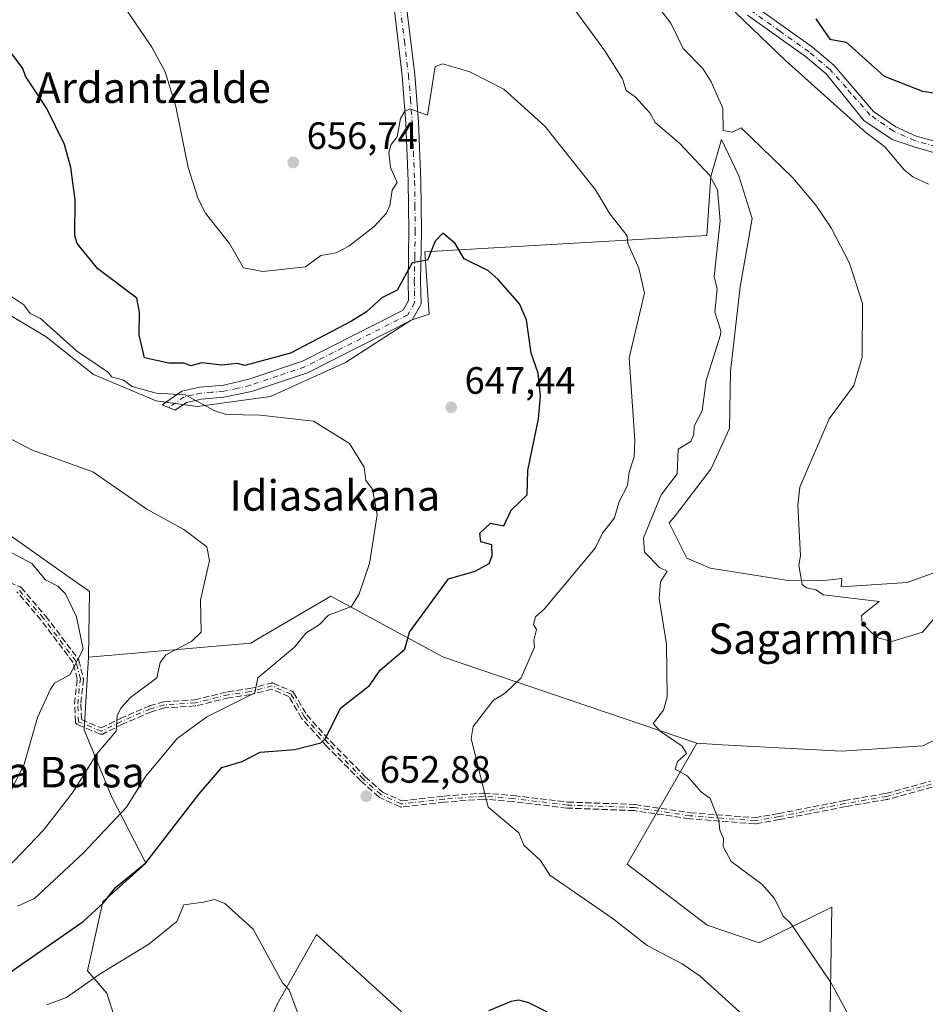
# Model space of a CAD drawing. Units: metres. Extents: x 566471 to 569907, y 4733379 to 4735726.
# Drawn here: x 568170 to 568408, y 4734808 to 4735066 of the extents above; entities that cross this region are included whole.
import ezdxf
from ezdxf.enums import TextEntityAlignment as Align

# ---------------------------------------------------------------- set-up
doc = ezdxf.new("R2010")
doc.units = ezdxf.units.M
doc.header["$MEASUREMENT"] = 0
doc.linetypes.add('DGN Style 3', pattern=[2.307223, 1.648017, -0.659207])
doc.linetypes.add('DGN Style 4', pattern=[2.638475, 1.318413, -0.659207, 0.001648, -0.659207])
for name, color, linetype, lineweight in [('Arbolado forestal CxS', 92, 'Continuous', 0), ('Camino Cxs', 7, 'Continuous', 0), ('Camino eje', 30, 'DGN Style 4', 13), ('Cultivos herbáceos CxS', 92, 'Continuous', 0), ('Curva de nivel maestra', 30, 'Continuous', 30), ('Curva de nivel normal', 30, 'Continuous', 0), ('Espacio natural protegido', 121, 'Continuous', 13), ('Espacio natural protegido CxS', 121, 'Continuous', 0), ('Pastizal CxS', 92, 'Continuous', 0), ('Punto de cota en terreno', 7, 'Continuous', 0), ('Rótulo de punto de cota en terreno', 7, 'Continuous', 0), ('Senda', 7, 'DGN Style 3', 0), ('Suelo desnudo CxS', 253, 'Continuous', 0), ('Texto cartográfico', 7, 'Continuous', 0)]:
    doc.layers.add(name, color=color, linetype=linetype, lineweight=lineweight)
doc.styles.add('Style-Arial', font='txt')

# ---------------------------------------------------------------- blocks, each defined once
blk = doc.blocks.new('5PATER')
at = {"layer": 'Suelo desnudo CxS', "linetype": 'Continuous', "lineweight": 0}
h = blk.add_hatch(color=51, dxfattribs=at)
edge = h.paths.add_edge_path()
edge.add_ellipse((0, 0), major_axis=(-0.11, -0.111), ratio=0.999422, start_angle=0, end_angle=360)

msp = doc.modelspace()

# ---------------------------------------------------------------- linework, layer by layer
at = {"layer": 'Arbolado forestal CxS', "color": 92, "linetype": 'Continuous', "lineweight": 0}
for points in [[(568347.6913, 4734876.2591, 660.9846), (568354.2847, 4734875.8983, 661.5998), (568385.6947, 4734874.1823, 664.1433), (568407.0719, 4734875.6409, 664.9228), (568424.1541, 4734884.0415, 664.3947), (568440.0505, 4734905.0503, 663.1363), (568442.5223, 4734947.0323, 664.9648), (568468.4647, 4734982.8411, 661.5288), (568498.1133, 4735001.3615, 655.0025), (568535.1747, 4735006.2999, 655.8116), (568531.0039, 4735032.4039, 660.3665), (568530.2331, 4735043.3431, 662.6697), (568515.4093, 4735050.7523, 663.2558), (568516.3025, 4735053.5611, 663.8258), (568524.0565, 4735077.9173, 672.0061), (568568.8019, 4735071.4553, 673.0088)], [(568187.8607, 4734898.8719, 635.6348), (568188.2059, 4734916.1045, 637.5119), (568152.8525, 4734940.9657, 637.6062), (568138.5195, 4734958.6167, 638.7802), (568131.8009, 4734966.8903, 640.2002), (568125.5585, 4734974.5775, 641.4468), (568125.0651, 4734973.6733, 641.4524), (568121.4321, 4734967.0137, 641.5833), (568117.2045, 4734959.2641, 641.7724), (568147.8529, 4734921.7237, 634.1201), (568147.2109, 4734884.5343, 630.9926), (568131.9461, 4734864.6214, 629.6159)], [(568152.8525, 4734940.9657, 637.6062), (568188.2059, 4734916.1045, 637.5119), (568187.8607, 4734898.8719, 635.6348), (568186.7413, 4734879.8029, 637.8991), (568194.0175, 4734862.0919, 642.7151), (568202.9213, 4734844.7865, 649.5253), (568191.7045, 4734834.6731, 649.2476), (568187.6841, 4734816.4993, 653.5903), (568192.7217, 4734810.6561, 655.9202), (568197.5667, 4734795.5077, 660.0834)], [(568187.8607, 4734898.8719, 635.6348), (568186.7413, 4734879.8029, 637.8991), (568194.0175, 4734862.0919, 642.7151), (568202.9213, 4734844.7865, 649.5253), (568191.7045, 4734834.6731, 649.2476), (568187.6841, 4734816.4993, 653.5903), (568192.7217, 4734810.6561, 655.9202), (568197.5667, 4734795.5077, 660.0834)], [(568382.5279, 4734795.4051, 658.0437), (568383.1697, 4734833.2355, 661.9085), (568364.0789, 4734823.8715, 658.969), (568350.3589, 4734828.4957, 657.6932), (568329.3583, 4734844.5479, 657.2838), (568347.6913, 4734876.2591, 660.9846), (568354.2847, 4734875.8983, 661.5998), (568385.6947, 4734874.1823, 664.1433), (568407.0719, 4734875.6409, 664.9228), (568424.1541, 4734884.0415, 664.3947)], [(568382.5279, 4734795.4051, 658.0437), (568383.1697, 4734833.2355, 661.9085), (568364.0789, 4734823.8715, 658.969), (568350.3589, 4734828.4957, 657.6932), (568329.3583, 4734844.5479, 657.2838), (568347.6913, 4734876.2591, 660.9846)], [(568213.4267, 4734752.5205, 666.1906), (568237.4911, 4734807.7973, 655.7097), (568247.8245, 4734826.0273, 653.9418), (568327.3843, 4734753.7283, 642.2906)], [(568213.4267, 4734752.5205, 666.1906), (568237.4911, 4734807.7973, 655.7097), (568247.8245, 4734826.0273, 653.9418), (568327.3843, 4734753.7283, 642.2906)]]:
    msp.add_polyline3d(points, dxfattribs=at)
at = {"layer": 'Camino Cxs', "color": 7, "linetype": 'Continuous', "lineweight": 0}
for points in [[(568278.9601, 4735175.0601, 668.424), (568286.7401, 4735165.3401, 667.4794), (568298.0901, 4735149.2201, 666.9998), (568310.2301, 4735133.7401, 667.3301), (568326.6501, 4735111.5501, 668.6904), (568334.3701, 4735101.1301, 669.4495), (568343.1401, 4735088.6401, 670.1011), (568352.0601, 4735078.2101, 670.7517), (568362.7801, 4735069.8801, 672.5059), (568378.0801, 4735059.0101, 672.9967), (568383.7601, 4735054.2401, 673.1745), (568394.0847, 4735042.1199, 672.0327), (568399.9055, 4735038.0983, 672.6834), (568405.3029, 4735035.6641, 673.5134), (568413.3463, 4735033.4415, 672.6376)], [(568271.4601, 4735069.6201, 658.2677), (568273.6101, 4735051.8101, 657.5544), (568274.5701, 4735039.3001, 655.3083), (568275.2101, 4735023.9101, 654.0279), (568275.3801, 4735010.7701, 652.0287), (568275.1301, 4734997.6101, 650.2322), (568275.3001, 4734991.6501, 649.4372), (568274.9801, 4734991.0901, 649.3459), (568272.9501, 4734987.4801, 648.6582), (568245.4001, 4734973.5601, 646.8338), (568230.7401, 4734968.6201, 646.5173), (568223.4801, 4734967.1401, 645.7564), (568217.6101, 4734966.6201, 645.6631), (568213.6801, 4734965.7601, 645.3321), (568210.6901, 4734963.7101, 644.6394), (568207.2401, 4734965.1501, 644.8129), (568212.4101, 4734968.6901, 646.3933), (568217.1401, 4734969.7201, 646.9435), (568223.4201, 4734970.2901, 647.2764), (568229.9701, 4734971.8601, 648.1136), (568244.1201, 4734976.6201, 648.4487), (568270.5601, 4734989.9801, 649.4691), (568271.9601, 4734992.4801, 649.7936), (568271.8201, 4734997.5901, 650.5034), (568272.0601, 4735010.7801, 653.2798), (568271.9001, 4735023.8201, 655.7633), (568271.2701, 4735039.1001, 655.525), (568270.3101, 4735051.4801, 657.3746), (568268.1601, 4735069.3301, 658.3599)], [(568271.4601, 4735069.6201, 658.2677), (568273.6101, 4735051.8101, 657.5544), (568274.5701, 4735039.3001, 655.3083), (568275.2101, 4735023.9101, 654.0279), (568275.3801, 4735010.7701, 652.0287), (568275.1301, 4734997.6101, 650.2322), (568275.3001, 4734991.6501, 649.4372), (568274.9801, 4734991.0901, 649.3459), (568272.9501, 4734987.4801, 648.6582), (568245.4001, 4734973.5601, 646.8338), (568230.7401, 4734968.6201, 646.5173), (568223.4801, 4734967.1401, 645.7564), (568217.6101, 4734966.6201, 645.6631), (568213.6801, 4734965.7601, 645.3321), (568210.6901, 4734963.7101, 644.6394), (568207.2401, 4734965.1501, 644.8129), (568212.4101, 4734968.6901, 646.3933), (568217.1401, 4734969.7201, 646.9435), (568223.4201, 4734970.2901, 647.2764), (568229.9701, 4734971.8601, 648.1136), (568244.1201, 4734976.6201, 648.4487), (568270.5601, 4734989.9801, 649.4691), (568271.9601, 4734992.4801, 649.7936), (568271.8201, 4734997.5901, 650.5034), (568272.0601, 4735010.7801, 653.2798), (568271.9001, 4735023.8201, 655.7633), (568271.2701, 4735039.1001, 655.525), (568270.3101, 4735051.4801, 657.3746), (568268.1601, 4735069.3301, 658.3599)], [(568362.7801, 4735069.8801, 672.5059), (568378.0801, 4735059.0101, 672.9967), (568383.7601, 4735054.2401, 673.1745), (568394.0847, 4735042.1199, 672.0327), (568399.9055, 4735038.0983, 672.6834), (568405.3029, 4735035.6641, 673.5134), (568413.3463, 4735033.4415, 672.6376)], [(568413.8755, 4735030.2665, 672.4908), (568405.5147, 4735032.5949, 673.5728), (568398.9529, 4735034.8175, 672.486), (568391.5447, 4735039.7915, 670.9961), (568381.6101, 4735052.0201, 671.4802), (568376.1901, 4735056.5701, 671.6415), (568360.9401, 4735067.4101, 670.8176)], [(568413.8755, 4735030.2665, 672.4908), (568405.5147, 4735032.5949, 673.5728), (568398.9529, 4735034.8175, 672.486), (568391.5447, 4735039.7915, 670.9961), (568381.6101, 4735052.0201, 671.4802), (568376.1901, 4735056.5701, 671.6415), (568360.9401, 4735067.4101, 670.8176)]]:
    msp.add_polyline3d(points, dxfattribs=at)
at = {"layer": 'Camino eje', "color": 30, "linetype": 'DGN Style 4', "lineweight": 13}
for points in [[(568269.8101, 4735069.4751, 658.3166), (568270.8851, 4735060.5501, 657.7227), (568271.9601, 4735051.6451, 657.6656), (568272.4401, 4735045.3901, 656.802), (568272.9201, 4735039.2001, 655.3907), (568273.2401, 4735031.5051, 654.8293), (568273.5551, 4735023.8651, 654.8787), (568273.6351, 4735017.3451, 653.7212), (568273.7201, 4735010.7751, 652.5373), (568273.5951, 4735004.1951, 651.1681), (568273.4751, 4734997.6001, 650.2458), (568273.5451, 4734995.0451, 649.921), (568273.5501, 4734991.9251, 649.4978), (568271.7551, 4734988.7301, 648.9562), (568244.7601, 4734975.0901, 647.5813), (568237.6851, 4734972.7101, 647.4609), (568230.3551, 4734970.2401, 647.3065), (568227.0801, 4734969.4551, 646.9022), (568223.4501, 4734968.7151, 646.4416), (568220.3101, 4734968.4301, 646.267), (568217.3751, 4734968.1701, 646.1215), (568215.4101, 4734967.7401, 645.8663), (568213.0451, 4734967.2251, 645.6274), (568208.9651, 4734964.4301, 644.7118)], [(568413.1645, 4735032.1949, 672.3815), (568404.8771, 4735034.4849, 673.672), (568399.2883, 4735037.0053, 672.4527), (568393.2393, 4735041.1847, 671.611), (568388.2213, 4735046.8139, 671.6473), (568386.9601, 4735048.3201, 671.719), (568382.6851, 4735053.1301, 672.1148), (568377.1351, 4735057.7901, 672.1217), (568369.4851, 4735063.2251, 671.7023), (568361.8601, 4735068.6451, 671.563)], [(568409.2501, 4734865.5201, 670.68), (568397.5201, 4734862.3401, 672.6153), (568386.5801, 4734860.4201, 669.7318), (568369.2701, 4734857.0301, 666.4078), (568362.9701, 4734855.9201, 671.0099), (568345.8701, 4734857.2401, 660.9423), (568331.3101, 4734859.3901, 660.2084), (568313.6801, 4734860.0501, 659.3399), (568299.5601, 4734861.7401, 661.5734), (568291.6901, 4734862.4101, 658.7236), (568281.3001, 4734861.6001, 655.5179), (568270.0501, 4734860.3401, 654.1221), (568264.6901, 4734862.7801, 653.5475), (568260.0501, 4734866.9101, 652.8432), (568250.9301, 4734876.1701, 650.6767), (568244.5601, 4734883.2601, 649.0381), (568241.0901, 4734889.1701, 648.4578), (568236.1401, 4734891.3101, 647.8702), (568230.3901, 4734889.8301, 646.5874), (568224.6201, 4734889.0101, 645.6248), (568215.8801, 4734886.8701, 644.0235), (568207.8501, 4734886.3501, 643.3186), (568204.1601, 4734885.3201, 643.0545), (568196.5201, 4734882.0001, 641.1683), (568191.2801, 4734879.4201, 640.1544), (568185.3001, 4734881.9301, 641.4687), (568185.0601, 4734886.5801, 639.2493), (568185.7701, 4734893.1501, 637.9186), (568184.6001, 4734897.8501, 637.1039), (568176.0301, 4734909.1401, 640.4767), (568169.5701, 4734916.6701, 640.6292)]]:
    msp.add_polyline3d(points, dxfattribs=at)
at = {"layer": 'Cultivos herbáceos CxS', "color": 92, "linetype": 'Continuous', "lineweight": 0}
for points in [[(568347.6913, 4734876.2591, 660.9846), (568354.2847, 4734875.8983, 661.5998), (568385.6947, 4734874.1823, 664.1433), (568407.0719, 4734875.6409, 664.9228), (568424.1541, 4734884.0415, 664.3947), (568440.0505, 4734905.0503, 663.1363), (568442.5223, 4734947.0323, 664.9648), (568468.4647, 4734982.8411, 661.5288), (568498.1133, 4735001.3615, 655.0025), (568535.1747, 4735006.2999, 655.8116), (568531.0039, 4735032.4039, 660.3665), (568530.2331, 4735043.3431, 662.6697), (568515.4093, 4735050.7523, 663.2558), (568516.3025, 4735053.5611, 663.8258), (568524.0565, 4735077.9173, 672.0061), (568568.8019, 4735071.4553, 673.0088)], [(568187.8607, 4734898.8719, 635.6348), (568188.2059, 4734916.1045, 637.5119), (568152.8525, 4734940.9657, 637.6062), (568138.5195, 4734958.6167, 638.7802), (568131.8009, 4734966.8903, 640.2002), (568125.5585, 4734974.5775, 641.4468), (568125.0651, 4734973.6733, 641.4524), (568121.4321, 4734967.0137, 641.5833), (568117.2045, 4734959.2641, 641.7724), (568147.8529, 4734921.7237, 634.1201), (568147.2109, 4734884.5343, 630.9926), (568131.9461, 4734864.6214, 629.6159)], [(568424.1541, 4734884.0415, 664.3947), (568407.0719, 4734875.6409, 664.9228), (568385.6947, 4734874.1823, 664.1433), (568354.2847, 4734875.8983, 661.5998), (568347.6913, 4734876.2591, 660.9846), (568281.1809, 4734898.8785, 652.6373), (568279.8111, 4734899.6201, 652.246), (568251.5319, 4734914.9317, 643.7244), (568232.1309, 4734903.5237, 641.71), (568230.5317, 4734902.5833, 641.5929), (568187.8607, 4734898.8719, 635.6348), (568188.2059, 4734916.1045, 637.5119), (568152.8525, 4734940.9657, 637.6062)], [(568347.6913, 4734876.2591, 660.9846), (568281.1809, 4734898.8785, 652.6373), (568279.8111, 4734899.6201, 652.246), (568251.5319, 4734914.9317, 643.7244), (568232.1309, 4734903.5237, 641.71), (568230.5317, 4734902.5833, 641.5929), (568187.8607, 4734898.8719, 635.6348)]]:
    msp.add_polyline3d(points, dxfattribs=at)
at = {"layer": 'Curva de nivel maestra', "color": 30, "linetype": 'Continuous', "lineweight": 30, "flags": 128}
for points, elevation in [([(568378.93, 4735066.4901), (568382.61, 4735061.1301), (568386.93, 4735060.3401), (568396.87, 4735051.3901), (568406.92, 4735047.4501), (568417.37, 4735045.9001)], 675), ([(568164.97, 4734814.4901), (568186.47, 4734829.5001), (568191.91, 4734834.4301), (568194.97, 4734838.4101), (568202.97, 4734844.8701), (568216.96, 4734863.0101), (568222.96, 4734869.8801), (568228.23, 4734871.4901), (568232.96, 4734873.9401), (568242.07, 4734874.6001), (568248.96, 4734876.3501), (568250.19, 4734877.4901), (568254.05, 4734885.4801), (568261.69, 4734891.4801), (568264.55, 4734895.4801), (568270.95, 4734900.9701), (568272.19, 4734905.4801), (568282.42, 4734919.4801), (568289.48, 4734921.4801), (568293.1, 4734923.4801), (568293.93, 4734925.4801), (568293.87, 4734928.4001), (568290.95, 4734929.1301), (568290.72, 4734931.4701), (568293.52, 4734934.0401), (568296.95, 4734933.4001), (568298.95, 4734937.5101), (568303.15, 4734941.4701), (568303.33, 4734947.8601), (568306.09, 4734961.4701), (568306.62, 4734967.4701), (568305.96, 4734973.4701), (568304.13, 4734978.6601), (568302.94, 4734987.4601), (568301.1, 4734991.6101), (568295.52, 4734998.0301), (568292.95, 4735000.2801), (568286.55, 4735003.4601), (568284.19, 4735007.4601), (568280.95, 4735010.1601), (568278.95, 4735008.1301), (568276.95, 4735003.1101), (568272.95, 4735002.3701), (568268.95, 4734995.2301), (568264.95, 4734993.2201), (568260.95, 4734989.5801), (568256.95, 4734987.0901), (568240.96, 4734978.7301), (568228.96, 4734975.4601), (568226.96, 4734975.9901), (568222.96, 4734975.5301), (568217.66, 4734976.1701), (568214.82, 4734975.3301), (568212.96, 4734976.1001), (568208.96, 4734976.0201), (568202.58, 4734977.4701), (568201.22, 4734983.4601), (568201.3, 4734989.4601), (568200.6, 4734993.0901), (568190.37, 4735000.8601), (568184.97, 4735007.4401), (568184.29, 4735009.4601), (568184.44, 4735018.9301), (568183.27, 4735027.4601), (568181.59, 4735033.4501), (568176.97, 4735042.9101), (568171.34, 4735051.4501), (568170.63, 4735053.4501), (568164.79, 4735061.2701)], 650), ([(568312.94, 4734803.3701), (568303.58, 4734808.1401), (568300.95, 4734808.8001), (568298.95, 4734808.5001), (568292.95, 4734806.0201)], 650)]:
    msp.add_lwpolyline(points, dxfattribs=dict(at, elevation=elevation))
at = {"layer": 'Curva de nivel normal', "color": 30, "linetype": 'Continuous', "lineweight": 0, "flags": 128}
for points, elevation in [([(568197.41, 4735069.4501), (568204.52, 4735059.0101), (568208.03, 4735052.5201), (568210.87, 4735043.4501), (568214.11, 4735027.4601), (568216.71, 4735019.2101), (568218.64, 4735015.4601), (568224.96, 4735007.4601), (568228.59, 4735001.0901), (568233.67, 4735000.1701), (568244.88, 4735001.3801), (568248.96, 4735004.2901), (568252.96, 4735005.0501), (568256.26, 4735006.7701), (568262.95, 4735011.9801), (568266.15, 4735015.4601), (568267.07, 4735017.4601), (568267.63, 4735021.4601), (568268.99, 4735023.4601), (568267.23, 4735027.4601), (568266.81, 4735031.4501), (568267.38, 4735033.4501), (568268.95, 4735035.4501), (568269.83, 4735040.3301), (568270.95, 4735042.1901), (568272.29, 4735042.7901), (568276.95, 4735041.1801), (568278.95, 4735053.9201), (568280.95, 4735054.6301), (568288.07, 4735052.5701), (568296.95, 4735048.0001), (568307.74, 4735038.2501), (568321.04, 4735021.5601), (568324.79, 4735015.3101), (568329.35, 4735009.4601), (568329.52, 4735007.4601), (568332.44, 4735000.9601), (568333.95, 4734994.4701), (568329.86, 4734977.4701), (568331.35, 4734955.8801), (568331.24, 4734951.4701), (568329.86, 4734947.4701), (568329.43, 4734943.9601), (568327.24, 4734939.7701), (568326.06, 4734935.4701), (568322.91, 4734931.4701), (568320.94, 4734927.4801), (568307.54, 4734911.4801), (568305.26, 4734909.4801), (568304.76, 4734907.4801), (568305.58, 4734906.1201), (568304.83, 4734903.3701), (568305.02, 4734901.4801), (568301.54, 4734893.4801), (568297.45, 4734889.4801), (568294.19, 4734887.4801), (568288.95, 4734880.7001), (568288.4, 4734877.4901), (568292.87, 4734859.4901), (568300.95, 4734852.7601), (568302.24, 4734849.4901), (568306.61, 4734845.4901), (568309.1, 4734841.6501), (568325.66, 4734830.2201), (568334.59, 4734823.1501), (568343.8, 4734818.3601), (568348.55, 4734815.1101), (568363.59, 4734801.5001)], 655), ([(568314.94, 4735069.7801), (568323.52, 4735058.0301), (568328.18, 4735050.6901), (568329.11, 4735047.6201), (568331.48, 4735045.9901), (568335.29, 4735041.8001), (568336.72, 4735039.2301), (568343.2, 4735033.7101), (568350.96, 4735025.4601), (568353.08, 4735021.6101), (568353.83, 4735013.4601), (568352.27, 4734998.8001), (568353.04, 4734995.4601), (568352.42, 4734989.4601), (568354.02, 4734984.5501), (568353.86, 4734983.4601), (568350.11, 4734971.4701), (568349.04, 4734963.5701), (568346.97, 4734959.5001), (568346.87, 4734957.4001), (568346.13, 4734955.4701), (568342.73, 4734953.4701), (568342.48, 4734947.0101), (568338.32, 4734941.4701), (568333.67, 4734930.2101), (568333.9, 4734926.4401), (568337.9, 4734922.4401), (568339.86, 4734921.4801), (568338.14, 4734918.6801), (568337.74, 4734914.2801), (568339.74, 4734902.2801), (568339.85, 4734888.3901), (568338.94, 4734884.9301), (568336.24, 4734881.4801), (568338.06, 4734879.4901), (568343.79, 4734875.4901), (568345, 4734873.5501), (568342.56, 4734871.4901), (568341.97, 4734869.4901), (568345.14, 4734867.6901), (568348.85, 4734863.4901), (568351.2, 4734861.7501), (568353.47, 4734856.0301), (568353.69, 4734853.4901), (568354.69, 4734851.2501), (568354.57, 4734849.1301), (568356.71, 4734845.2701), (568364.76, 4734839.3201), (568368.05, 4734835.4901), (568370.33, 4734830.9001), (568372.4, 4734828.9701), (568382.88, 4734813.4501), (568390.62, 4734799.1901)], 660), ([(568338.22, 4735068.7301), (568340.81, 4735065.3201), (568344.12, 4735058.6301), (568349.28, 4735053.4501), (568351.43, 4735049.9401), (568354.47, 4735042.9901), (568354.59, 4735037.1101), (568356.93, 4735036.7201), (568359.33, 4735037.8501), (568372.93, 4735024.7601), (568378.97, 4735017.5001), (568382.93, 4735011.5801), (568387.77, 4735002.3001), (568391.19, 4734991.7201), (568391.12, 4734977.6601), (568388.93, 4734970.2001), (568382.41, 4734961.4701), (568374.7, 4734943.4701), (568374.21, 4734938.7501), (568374.93, 4734925.4801), (568374.48, 4734923.0301), (568375.37, 4734917.9201), (568376.52, 4734917.0701), (568378.93, 4734916.5201), (568380.93, 4734915.2701), (568395.59, 4734913.4801), (568390.93, 4734909.7801), (568391.14, 4734907.6901), (568394.93, 4734904.0101), (568398.93, 4734902.9601), (568406.92, 4734905.4801), (568410.92, 4734910.1001)], 665), ([(568408.53, 4735023.0701), (568404.43, 4735024.9701), (568402.18, 4735026.7101), (568396.93, 4735032.9601), (568392.06, 4735036.5801), (568370.96, 4735055.4801), (568357.72, 4735068.2401)], 670), ([(568162.97, 4734996.6601), (568170.91, 4734991.4001), (568172.62, 4734989.1101), (568175.28, 4734987.7701), (568184.77, 4734979.2701), (568193.12, 4734973.6201), (568193.96, 4734972.4601), (568197.1, 4734971.6001), (568199.4, 4734969.9001), (568205.68, 4734968.1901), (568213.25, 4734967.7601), (568221.04, 4734963.5501), (568224.1, 4734962.6101), (568232.96, 4734962.4001), (568246.96, 4734960.8101), (568256.46, 4734954.9801), (568260.27, 4734948.7901), (568260.75, 4734945.2701), (568262.46, 4734942.9801), (568263.71, 4734936.2301), (568261.71, 4734923.4801), (568258.95, 4734915.4801), (568256.95, 4734912.1901), (568250.96, 4734909.8901), (568248.59, 4734907.4801), (568244.96, 4734905.2101), (568242.04, 4734901.4801), (568232.35, 4734893.4801), (568231.63, 4734889.4801), (568218.96, 4734883.1701), (568211.22, 4734877.4901), (568202.97, 4734867.6001), (568197.85, 4734859.4901), (568186.6, 4734847.4901), (568173.73, 4734835.4901), (568169.28, 4734833.4901)], 645), ([(568166.97, 4734956.4901), (568172.97, 4734953.3201), (568189.06, 4734947.5601), (568203.24, 4734937.7401), (568212.96, 4734932.3701), (568218.96, 4734927.8301), (568219.71, 4734924.2301), (568217.32, 4734913.8401), (568217.52, 4734905.4801), (568214.96, 4734903.0101), (568208.21, 4734899.4801), (568206.76, 4734897.4801), (568205.83, 4734893.4801), (568198.97, 4734888.2501), (568196.38, 4734885.4801), (568195.45, 4734883.4801), (568195.16, 4734879.4901), (568190.06, 4734873.4901), (568183.89, 4734863.4901), (568176.05, 4734853.4901), (568162.62, 4734839.4901)], 640), ([(568167.76, 4734926.2701), (568172.99, 4734923.5001), (568176.65, 4734919.1601), (568179.81, 4734917.4801), (568181.83, 4734915.4801), (568184.78, 4734909.4801), (568186.51, 4734901.0201), (568182.97, 4734894.2401), (568178.97, 4734892.0501), (568177.95, 4734890.4601), (568174.54, 4734883.0501), (568170.97, 4734870.7701), (568163.39, 4734855.4901)], 635), ([(568220.96, 4734835.2401), (568218.07, 4734834.6001), (568212.96, 4734833.8401), (568211.08, 4734829.5001), (568203.73, 4734823.5001), (568190.97, 4734815.7201), (568182.11, 4734809.5001), (568176.97, 4734807.5901)], 655), ([(568245.08, 4734799.5001), (568240.64, 4734811.5001), (568238.88, 4734813.4201), (568231.16, 4734827.5001), (568223.68, 4734834.2101), (568220.96, 4734835.2401)], 655)]:
    msp.add_lwpolyline(points, dxfattribs=dict(at, elevation=elevation))
at = {"layer": 'Espacio natural protegido', "color": 121, "linetype": 'Continuous', "lineweight": 13, "flags": 128}
msp.add_lwpolyline([(568138.0622, 4735006.1215), (568176.7709, 4734982.9829), (568189.2137, 4734973.0967), (568205.6877, 4734966.1855), (568216.4216, 4734964.7013), (568235.6617, 4734967.328), (568255.3769, 4734976.2217), (568272.6522, 4734987.3734), (568277.3352, 4734988.9583), (568276.2165, 4735005.2953), (568350.2597, 4735009.6192), (568351.364, 4735025.1091), (568354.1962, 4735034.8061), (568358.732, 4735025.202), (568362.1688, 4735014.058), (568359.0795, 4734996.094), (568356.5481, 4734973.9411), (568356.2188, 4734958.9361), (568351.3916, 4734948.1962), (568342.0074, 4734936.0004), (568340.4013, 4734934.1224), (568345.0732, 4734924.8444), (568351.1921, 4734922.2143), (568371.1231, 4734919.058), (568380.2151, 4734918.8818), (568385.7731, 4734919.5177), (568385.5591, 4734917.3547), (568402.9532, 4734918.4645), (568424.4613, 4734926.2371)], dxfattribs=at)
at = {"layer": 'Espacio natural protegido CxS', "color": 121, "linetype": 'Continuous', "lineweight": 0, "flags": 128}
msp.add_lwpolyline([(568138.0622, 4735006.1215), (568176.7709, 4734982.9829), (568189.2137, 4734973.0967), (568205.6877, 4734966.1855), (568216.4216, 4734964.7013), (568235.6617, 4734967.328), (568255.3769, 4734976.2217), (568272.6522, 4734987.3734), (568277.3352, 4734988.9583), (568276.2165, 4735005.2953), (568350.2597, 4735009.6192), (568351.364, 4735025.1091), (568354.1962, 4735034.8061), (568358.732, 4735025.202), (568362.1688, 4735014.058), (568359.0795, 4734996.094), (568356.5481, 4734973.9411), (568356.2188, 4734958.9361), (568351.3916, 4734948.1962), (568342.0074, 4734936.0004), (568340.4013, 4734934.1224), (568345.0732, 4734924.8444), (568351.1921, 4734922.2143), (568371.1231, 4734919.058), (568380.2151, 4734918.8818), (568385.7731, 4734919.5177), (568385.5591, 4734917.3547), (568402.9532, 4734918.4645), (568424.4613, 4734926.2371)], dxfattribs=at)
at = {"layer": 'Pastizal CxS', "color": 92, "linetype": 'Continuous', "lineweight": 0}
for points in [[(568197.5667, 4734795.5077, 660.0834), (568192.7217, 4734810.6561, 655.9202), (568187.6841, 4734816.4993, 653.5903), (568191.7045, 4734834.6731, 649.2476), (568202.9213, 4734844.7865, 649.5253), (568194.0175, 4734862.0919, 642.7151), (568186.7413, 4734879.8029, 637.8991), (568187.8607, 4734898.8719, 635.6348), (568230.5317, 4734902.5833, 641.5929), (568232.1309, 4734903.5237, 641.71), (568251.5319, 4734914.9317, 643.7244), (568279.8111, 4734899.6201, 652.246), (568281.1809, 4734898.8785, 652.6373), (568347.6913, 4734876.2591, 660.9846), (568329.3583, 4734844.5479, 657.2838), (568350.3589, 4734828.4957, 657.6932), (568364.0789, 4734823.8715, 658.969), (568383.1697, 4734833.2355, 661.9085), (568382.5279, 4734795.4051, 658.0437)], [(568347.6913, 4734876.2591, 660.9846), (568281.1809, 4734898.8785, 652.6373), (568279.8111, 4734899.6201, 652.246), (568251.5319, 4734914.9317, 643.7244), (568232.1309, 4734903.5237, 641.71), (568230.5317, 4734902.5833, 641.5929), (568187.8607, 4734898.8719, 635.6348)], [(568187.8607, 4734898.8719, 635.6348), (568186.7413, 4734879.8029, 637.8991), (568194.0175, 4734862.0919, 642.7151), (568202.9213, 4734844.7865, 649.5253), (568191.7045, 4734834.6731, 649.2476), (568187.6841, 4734816.4993, 653.5903), (568192.7217, 4734810.6561, 655.9202), (568197.5667, 4734795.5077, 660.0834)], [(568382.5279, 4734795.4051, 658.0437), (568383.1697, 4734833.2355, 661.9085), (568364.0789, 4734823.8715, 658.969), (568350.3589, 4734828.4957, 657.6932), (568329.3583, 4734844.5479, 657.2838), (568347.6913, 4734876.2591, 660.9846)], [(568327.3843, 4734753.7283, 642.2906), (568247.8245, 4734826.0273, 653.9418), (568237.4911, 4734807.7973, 655.7097), (568213.4267, 4734752.5205, 666.1906)], [(568213.4267, 4734752.5205, 666.1906), (568237.4911, 4734807.7973, 655.7097), (568247.8245, 4734826.0273, 653.9418), (568327.3843, 4734753.7283, 642.2906)]]:
    msp.add_polyline3d(points, dxfattribs=at)
at = {"layer": 'Senda', "color": 7, "linetype": 'DGN Style 3', "lineweight": 0}
for points in [[(568164.9827, 4734919.3346, 646.225), (568169.863, 4734917.4145, 640.7684), (568169.9351, 4734917.382, 640.6931), (568170.0041, 4734917.3421, 640.6174), (568170.0689, 4734917.2955, 640.5425), (568170.1287, 4734917.2428, 640.4696), (568170.1773, 4734917.191, 640.4067), (568176.6373, 4734909.661, 640.7039), (568176.6429, 4734909.6543, 640.7072), (568176.6673, 4734909.6238, 640.722), (568185.2373, 4734898.3338, 637.4224), (568185.2611, 4734898.3007, 637.4341), (568185.3027, 4734898.2327, 637.4544), (568185.3373, 4734898.1608, 637.4709), (568185.3646, 4734898.0859, 637.4835), (568185.3764, 4734898.0433, 637.4888), (568186.5464, 4734893.3433, 638.0466), (568186.5542, 4734893.3086, 638.048), (568186.5661, 4734893.2297, 638.0501), (568186.5701, 4734893.1501, 638.0507), (568186.5661, 4734893.0704, 638.05), (568186.5655, 4734893.0641, 638.0499), (568185.8623, 4734886.5576, 639.2363), (568186.0731, 4734882.4732, 641.1762), (568191.2537, 4734880.2988, 640.1972), (568196.1667, 4734882.7178, 641.0561), (568196.1911, 4734882.7293, 641.0624), (568196.2013, 4734882.7338, 641.0651), (568203.8413, 4734886.0538, 643.1388), (568203.9053, 4734886.0784, 643.1454), (568203.945, 4734886.0906, 643.149), (568207.635, 4734887.1206, 643.3347), (568207.716, 4734887.1387, 643.3317), (568207.7984, 4734887.1484, 643.3284), (568215.7582, 4734887.6638, 643.8508), (568224.4298, 4734889.7871, 645.5994), (568224.4421, 4734889.79, 645.602), (568224.5075, 4734889.8021, 645.6158), (568230.2336, 4734890.6159, 646.6175), (568235.9407, 4734892.0848, 647.9881), (568235.9621, 4734892.09, 647.9963), (568236.0406, 4734892.1039, 648.0252), (568236.1201, 4734892.1098, 648.0526), (568236.1999, 4734892.1078, 648.0783), (568236.279, 4734892.0979, 648.1018), (568236.3568, 4734892.0802, 648.1228), (568236.4324, 4734892.0548, 648.141), (568236.4576, 4734892.0444, 648.1465), (568241.4076, 4734889.9044, 648.9106), (568241.4551, 4734889.882, 648.9127), (568241.5241, 4734889.8421, 648.9117), (568241.5889, 4734889.7955, 648.9058), (568241.6487, 4734889.7428, 648.895), (568241.7029, 4734889.6843, 648.8794), (568241.7511, 4734889.6207, 648.8591), (568241.78, 4734889.5751, 648.8429), (568245.2091, 4734883.7347, 648.9894), (568251.5129, 4734876.7184, 650.7346), (568260.6016, 4734867.4902, 652.9327), (568265.1316, 4734863.4581, 653.6608), (568270.1805, 4734861.1597, 654.0892), (568281.211, 4734862.3951, 655.3026), (568281.2379, 4734862.3976, 655.3034), (568291.6279, 4734863.2076, 659.2276), (568291.758, 4734863.2072, 659.3435), (568299.628, 4734862.5372, 662.4365), (568299.6552, 4734862.5344, 662.4169), (568313.7427, 4734860.8483, 660.0166), (568331.34, 4734860.1895, 660.5788), (568331.3699, 4734860.1878, 660.5604), (568331.427, 4734860.1815, 660.5238), (568345.9594, 4734858.0355, 660.9819), (568362.9309, 4734856.7255, 671.6697), (568369.1238, 4734857.8166, 666.7811), (568386.4263, 4734861.2051, 669.9298), (568386.4418, 4734861.208, 669.9202), (568397.3459, 4734863.1217, 672.3682), (568409.0408, 4734866.2922, 670.6119)], [(568164.9827, 4734919.3346, 646.225), (568169.863, 4734917.4145, 640.7684), (568169.9351, 4734917.382, 640.6931), (568170.0041, 4734917.3421, 640.6174), (568170.0689, 4734917.2955, 640.5425), (568170.1287, 4734917.2428, 640.4696), (568170.1773, 4734917.191, 640.4067), (568176.6373, 4734909.661, 640.7039), (568176.6429, 4734909.6543, 640.7072), (568176.6673, 4734909.6238, 640.722), (568185.2373, 4734898.3338, 637.4224), (568185.2611, 4734898.3007, 637.4341), (568185.3027, 4734898.2327, 637.4544), (568185.3373, 4734898.1608, 637.4709), (568185.3646, 4734898.0859, 637.4835), (568185.3764, 4734898.0433, 637.4888), (568186.5464, 4734893.3433, 638.0466), (568186.5542, 4734893.3086, 638.048), (568186.5661, 4734893.2297, 638.0501), (568186.5701, 4734893.1501, 638.0507), (568186.5661, 4734893.0704, 638.05), (568186.5655, 4734893.0641, 638.0499), (568185.8623, 4734886.5576, 639.2363), (568186.0731, 4734882.4732, 641.1762), (568191.2537, 4734880.2988, 640.1972), (568196.1667, 4734882.7178, 641.0561), (568196.1911, 4734882.7293, 641.0624), (568196.2013, 4734882.7338, 641.0651), (568203.8413, 4734886.0538, 643.1388), (568203.9053, 4734886.0784, 643.1454), (568203.945, 4734886.0906, 643.149), (568207.635, 4734887.1206, 643.3347), (568207.716, 4734887.1387, 643.3317), (568207.7984, 4734887.1484, 643.3284), (568215.7582, 4734887.6638, 643.8508), (568224.4298, 4734889.7871, 645.5994), (568224.4421, 4734889.79, 645.602), (568224.5075, 4734889.8021, 645.6158), (568230.2336, 4734890.6159, 646.6175), (568235.9407, 4734892.0848, 647.9881), (568235.9621, 4734892.09, 647.9963), (568236.0406, 4734892.1039, 648.0252), (568236.1201, 4734892.1098, 648.0526), (568236.1999, 4734892.1078, 648.0783), (568236.279, 4734892.0979, 648.1018), (568236.3568, 4734892.0802, 648.1228), (568236.4324, 4734892.0548, 648.141), (568236.4576, 4734892.0444, 648.1465), (568241.4076, 4734889.9044, 648.9106), (568241.4551, 4734889.882, 648.9127), (568241.5241, 4734889.8421, 648.9117), (568241.5889, 4734889.7955, 648.9058), (568241.6487, 4734889.7428, 648.895), (568241.7029, 4734889.6843, 648.8794), (568241.7511, 4734889.6207, 648.8591), (568241.78, 4734889.5751, 648.8429), (568245.2091, 4734883.7347, 648.9894), (568251.5129, 4734876.7184, 650.7346), (568260.6016, 4734867.4902, 652.9327), (568265.1316, 4734863.4581, 653.6608), (568270.1805, 4734861.1597, 654.0892), (568281.211, 4734862.3951, 655.3026), (568281.2379, 4734862.3976, 655.3034), (568291.6279, 4734863.2076, 659.2276), (568291.758, 4734863.2072, 659.3435), (568299.628, 4734862.5372, 662.4365), (568299.6552, 4734862.5344, 662.4169), (568313.7427, 4734860.8483, 660.0166), (568331.34, 4734860.1895, 660.5788), (568331.3699, 4734860.1878, 660.5604), (568331.427, 4734860.1815, 660.5238), (568345.9594, 4734858.0355, 660.9819), (568362.9309, 4734856.7255, 671.6697), (568369.1238, 4734857.8166, 666.7811), (568386.4263, 4734861.2051, 669.9298), (568386.4418, 4734861.208, 669.9202), (568397.3459, 4734863.1217, 672.3682), (568409.0408, 4734866.2922, 670.6119)], [(568409.4563, 4734864.7471, 670.6794), (568397.7294, 4734861.5679, 671.9403), (568397.6587, 4734861.5522, 671.8785), (568386.7261, 4734859.6335, 669.5244), (568369.4238, 4734856.245, 665.9802), (568369.409, 4734856.2422, 665.9864), (568363.1089, 4734855.1322, 670.2723), (568363.009, 4734855.121, 670.3565), (568362.9085, 4734855.1224, 670.451), (568345.8085, 4734856.4424, 661.6957), (568345.7706, 4734856.4463, 661.6891), (568345.7532, 4734856.4486, 661.6856), (568331.2365, 4734858.5923, 659.8399), (568313.6502, 4734859.2506, 658.7109), (568313.585, 4734859.2557, 658.6651), (568299.4786, 4734860.9441, 660.6812), (568291.6872, 4734861.6074, 658.4128), (568281.3757, 4734860.8035, 655.7466), (568270.1391, 4734859.545, 654.1543), (568270.1099, 4734859.5423, 654.1552), (568270.0301, 4734859.5403, 654.1574), (568269.9506, 4734859.5463, 654.1592), (568269.8721, 4734859.5601, 654.1606), (568269.7953, 4734859.5817, 654.1615), (568269.7199, 4734859.6114, 654.1619), (568264.3586, 4734862.052, 653.5467), (568264.2542, 4734862.1092, 653.5265), (568264.1595, 4734862.1814, 653.5054), (568259.5182, 4734866.3125, 652.7774), (568259.4801, 4734866.3487, 652.7678), (568250.3601, 4734875.6087, 650.6348), (568250.3437, 4734875.6259, 650.6304), (568250.335, 4734875.6354, 650.628), (568243.965, 4734882.7254, 649.1252), (568243.9143, 4734882.7878, 649.1123), (568243.8702, 4734882.855, 649.0981), (568240.5326, 4734888.5395, 648.0247), (568236.0741, 4734890.467, 647.6561), (568230.5895, 4734889.0553, 646.5693), (568230.529, 4734889.0422, 646.5603), (568230.5027, 4734889.038, 646.5565), (568224.7719, 4734888.2236, 645.6335), (568216.0704, 4734886.093, 644.2509), (568216.0015, 4734886.0793, 644.2367), (568215.9318, 4734886.0717, 644.2209), (568207.9849, 4734885.5571, 643.3154), (568204.4283, 4734884.5644, 642.9779), (568196.8564, 4734881.2739, 641.3274), (568191.6335, 4734878.7023, 640.1729), (568191.5724, 4734878.6754, 640.1624), (568191.4968, 4734878.65, 640.1495), (568191.419, 4734878.6322, 640.1364), (568191.3399, 4734878.6223, 640.1233), (568191.2601, 4734878.6203, 640.1104), (568191.1806, 4734878.6263, 640.0981), (568191.1021, 4734878.6401, 640.0863), (568191.0253, 4734878.6617, 640.0755), (568190.9705, 4734878.6824, 640.0682), (568184.9905, 4734881.1924, 641.4876), (568184.9711, 4734881.2009, 641.4997), (568184.9001, 4734881.2372, 641.5453), (568184.8331, 4734881.2805, 641.59), (568184.7707, 4734881.3302, 641.6334), (568184.7137, 4734881.3859, 641.6749), (568184.6624, 4734881.447, 641.7142), (568184.6175, 4734881.5129, 641.7509), (568184.5793, 4734881.583, 641.7847), (568184.5483, 4734881.6564, 641.8152), (568184.5248, 4734881.7327, 641.8422), (568184.509, 4734881.8108, 641.8654), (568184.5012, 4734881.8888, 641.8842), (568184.2611, 4734886.5395, 639.302), (568184.2611, 4734886.6199, 639.2458), (568184.2647, 4734886.666, 639.2135), (568184.9595, 4734893.0947, 637.7913), (568183.8635, 4734897.4973, 636.755), (568175.4073, 4734908.6373, 640.2876), (568169.0923, 4734915.9984, 640.6125)], [(568409.4563, 4734864.7471, 670.6794), (568397.7294, 4734861.5679, 671.9403), (568397.6587, 4734861.5522, 671.8785), (568386.7261, 4734859.6335, 669.5244), (568369.4238, 4734856.245, 665.9802), (568369.409, 4734856.2422, 665.9864), (568363.1089, 4734855.1322, 670.2723), (568363.009, 4734855.121, 670.3565), (568362.9085, 4734855.1224, 670.451), (568345.8085, 4734856.4424, 661.6957), (568345.7706, 4734856.4463, 661.6891), (568345.7532, 4734856.4486, 661.6856), (568331.2365, 4734858.5923, 659.8399), (568313.6502, 4734859.2506, 658.7109), (568313.585, 4734859.2557, 658.6651), (568299.4786, 4734860.9441, 660.6812), (568291.6872, 4734861.6074, 658.4128), (568281.3757, 4734860.8035, 655.7466), (568270.1391, 4734859.545, 654.1543), (568270.1099, 4734859.5423, 654.1552), (568270.0301, 4734859.5403, 654.1574), (568269.9506, 4734859.5463, 654.1592), (568269.8721, 4734859.5601, 654.1606), (568269.7953, 4734859.5817, 654.1615), (568269.7199, 4734859.6114, 654.1619), (568264.3586, 4734862.052, 653.5467), (568264.2542, 4734862.1092, 653.5265), (568264.1595, 4734862.1814, 653.5054), (568259.5182, 4734866.3125, 652.7774), (568259.4801, 4734866.3487, 652.7678), (568250.3601, 4734875.6087, 650.6348), (568250.3437, 4734875.6259, 650.6304), (568250.335, 4734875.6354, 650.628), (568243.965, 4734882.7254, 649.1252), (568243.9143, 4734882.7878, 649.1123), (568243.8702, 4734882.855, 649.0981), (568240.5326, 4734888.5395, 648.0247), (568236.0741, 4734890.467, 647.6561), (568230.5895, 4734889.0553, 646.5693), (568230.529, 4734889.0422, 646.5603), (568230.5027, 4734889.038, 646.5565), (568224.7719, 4734888.2236, 645.6335), (568216.0704, 4734886.093, 644.2509), (568216.0015, 4734886.0793, 644.2367), (568215.9318, 4734886.0717, 644.2209), (568207.9849, 4734885.5571, 643.3154), (568204.4283, 4734884.5644, 642.9779), (568196.8564, 4734881.2739, 641.3274), (568191.6335, 4734878.7023, 640.1729), (568191.5724, 4734878.6754, 640.1624), (568191.4968, 4734878.65, 640.1495), (568191.419, 4734878.6322, 640.1364), (568191.3399, 4734878.6223, 640.1233), (568191.2601, 4734878.6203, 640.1104), (568191.1806, 4734878.6263, 640.0981), (568191.1021, 4734878.6401, 640.0863), (568191.0253, 4734878.6617, 640.0755), (568190.9705, 4734878.6824, 640.0682), (568184.9905, 4734881.1924, 641.4876), (568184.9711, 4734881.2009, 641.4997), (568184.9001, 4734881.2372, 641.5453), (568184.8331, 4734881.2805, 641.59), (568184.7707, 4734881.3302, 641.6334), (568184.7137, 4734881.3859, 641.6749), (568184.6624, 4734881.447, 641.7142), (568184.6175, 4734881.5129, 641.7509), (568184.5793, 4734881.583, 641.7847), (568184.5483, 4734881.6564, 641.8152), (568184.5248, 4734881.7327, 641.8422), (568184.509, 4734881.8108, 641.8654), (568184.5012, 4734881.8888, 641.8842), (568184.2611, 4734886.5395, 639.302), (568184.2611, 4734886.6199, 639.2458), (568184.2647, 4734886.666, 639.2135), (568184.9595, 4734893.0947, 637.7913), (568183.8635, 4734897.4973, 636.755), (568175.4073, 4734908.6373, 640.2876), (568169.0923, 4734915.9984, 640.6125)]]:
    msp.add_polyline3d(points, dxfattribs=at)

# ---------------------------------------------------------------- block references
at = {"layer": 'Punto de cota en terreno', "color": 7, "linetype": 'Continuous', "lineweight": 0, "xscale": 10, "yscale": 10, "zscale": 10}
for p in [(568241.69, 4735028.77, 656.74), (568283.15, 4734964.49, 647.44), (568260.86, 4734862.37, 652.88)]:
    msp.add_blockref('5PATER', p, dxfattribs=at)

# ---------------------------------------------------------------- texts
at = {"layer": 'Rótulo de punto de cota en terreno', "color": 7, "linetype": 'Continuous', "lineweight": 0, "style": 'Style-Arial'}
for s, p in [('656,74', (568245.2178, 4735032.2978)), ('647,44', (568286.6778, 4734968.0178)), ('652,88', (568264.3878, 4734865.8978))]:
    msp.add_text(s, height=7, dxfattribs=at).set_placement(p)
at = {"layer": 'Texto cartográfico', "color": 7, "linetype": 'Continuous', "lineweight": 0, "style": 'Style-Arial'}
for s, p in [('Ardantzalde', (568204.8947, 4735048.3802)), ('Idiasakana', (568252.6136, 4734941.3301)), ('Sagarmin', (568375.1657, 4734903.7302)), ('La Balsa', (568181.5856, 4734868.7001))]:
    msp.add_text(s, height=8, dxfattribs=at).set_placement(p, align=Align.MIDDLE_CENTER)

doc.saveas('drawing.dxf')
